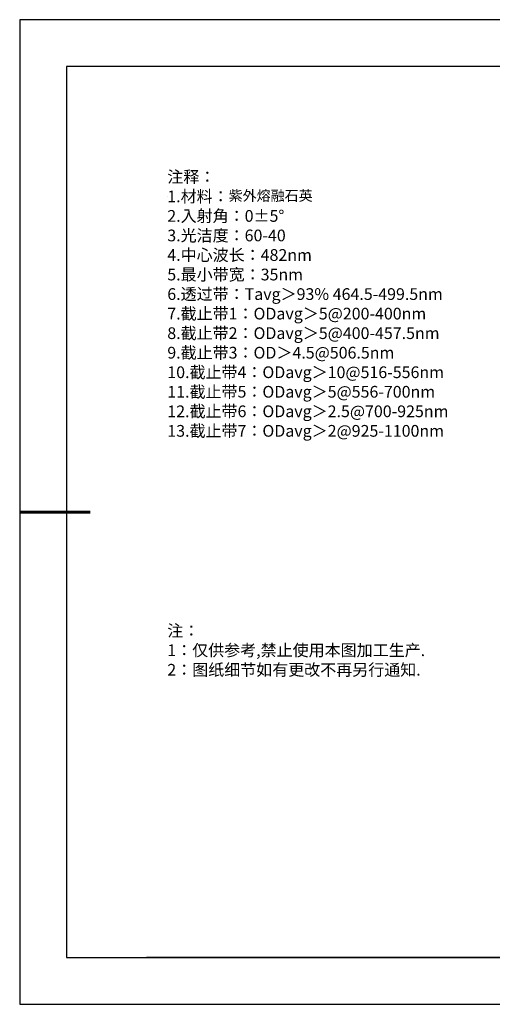
# Model space of a CAD drawing. Units: millimetres. Extents: x 0 to 297, y -2 to 208.
# Drawn here: x 0 to 100, y -2 to 208 of the extents above; entities that cross this region are included whole.
import ezdxf

# ---------------------------------------------------------------- set-up
doc = ezdxf.new("R2010")
doc.units = ezdxf.units.MM
doc.layers.add('6文字层', color=3, linetype='Continuous')
doc.layers.add('细实线层', color=7, linetype='Continuous')
doc.layers.add('7标注层', color=4, linetype='Continuous', lineweight=5)
doc.layers.add('粗实线层', color=7, linetype='Continuous', lineweight=25)
doc.styles.add('标准', font='txt', dxfattribs={"height": 9.59})

# ---------------------------------------------------------------- blocks, each defined once
blk = doc.blocks.new('*X6')
at = {"layer": '粗实线层'}
for p, q in [((-138.5, 95), (-138.5, -95)), ((138.5, 95), (-138.5, 95)), ((-138.5, -95), (138.5, -95))]:
    blk.add_line(p, q, dxfattribs=at)
at = {"layer": '粗实线层', "lineweight": 60}
blk.add_line((-148.5, 0), (-133.5, 0), dxfattribs=at)
at = {"layer": '细实线层'}
for p, q in [((148.5, 105), (-148.5, 105)), ((-148.5, 105), (-148.5, -105)), ((-148.5, -105), (148.5, -105))]:
    blk.add_line(p, q, dxfattribs=at)

msp = doc.modelspace()

# ---------------------------------------------------------------- linework, layer by layer
at = {"layer": '6文字层', "color": 0}
msp.add_line((146.5966, 8.19411), (26.5966, 8.19411), dxfattribs=at)
at = {"layer": '7标注层'}
msp.add_line((31.05694, 170.49545), (31.05694, 170.49545), dxfattribs=at)

# ---------------------------------------------------------------- block references
at = {"layer": '粗实线层'}
msp.add_blockref('*X6', (148.0966, 103.19411), dxfattribs=at)

# ---------------------------------------------------------------- texts
at = {"layer": '6文字层', "color": 3, "insert": (77.7698, 147.58928), "char_height": 2.5, "attachment_point": 5}
msp.add_mtext_dynamic_manual_height_columns('\\A1;\\pxsm1,ql;{\\fSimSun|b0|i0|c134|p34;注释：\\P1.材料：\\H0.875x;\\C256;紫外熔融石英\\fSimSun|b0|i0|c0|p34;\\H1.1429x;\\C3;                                           \\P\\fSimSun|b0|i0|c134|p34;2.\\H0.99996x;入射角：\\fSimSun|b0|i0|c0|p34;0±\\fSimSun|b0|i0|c134|p34;5\\fSimSun|b0|i0|c0|p34;° \\fSimSun|b0|i0|c134|p34;\\P3.光洁度：60-40\\fSimSun|b0|i0|c0|p34;  \\fSimSun|b0|i0|c134|p34;\\P4.中心波长：482nm\\P5.最小带宽：35nm\\fSimSun|b0|i0|c0|p34;\\P\\fSimSun|b0|i0|c134|p34;6.透过带：\\fSimSun|b0|i0|c0|p34;T\\fSimSun|b0|i0|c134|p34;\\H1x;avg\\H1x;＞93\\fSimSun|b0|i0|c0|p34;% \\fSimSun|b0|i0|c134|p34;464.5-499.5\\fSimSun|b0|i0|c0|p34;nm\\fSimSun|b0|i0|c134|p34;\\P7.截止带1：\\fSimSun|b0|i0|c0|p34;OD\\fSimSun|b0|i0|c134|p34;\\H1x;avg\\H1x;＞\\fSimSun|b0|i0|c0|p34;5\\fSimSun|b0|i0|c134|p34;@200\\fSimSun|b0|i0|c0|p34;-\\fSimSun|b0|i0|c134|p34;400\\fSimSun|b0|i0|c0|p34;nm\\fSimSun|b0|i0|c134|p34;\\P8.截止带2：\\fSimSun|b0|i0|c0|p34;OD\\fSimSun|b0|i0|c134|p34;\\H1x;avg\\H1x;＞5@400\\fSimSun|b0|i0|c0|p34;-\\fSimSun|b0|i0|c134|p34;457.5\\fSimSun|b0|i0|c0|p34;nm\\fSimSun|b0|i0|c134|p34;\\P9.截止带3：\\fSimSun|b0|i0|c0|p34;OD\\fSimSun|b0|i0|c134|p34;＞4.5@506.5\\fSimSun|b0|i0|c0|p34;nm\\fSimSun|b0|i0|c134|p34;\\P10.截止带4：\\fSimSun|b0|i0|c0|p34;OD\\fSimSun|b0|i0|c134|p34;\\H1x;avg\\H1x;＞10@516\\fSimSun|b0|i0|c0|p34;-\\fSimSun|b0|i0|c134|p34;556\\fSimSun|b0|i0|c0|p34;nm\\fSimSun|b0|i0|c134|p34;\\P11.截止带5：\\fSimSun|b0|i0|c0|p34;OD\\fSimSun|b0|i0|c134|p34;\\H1x;avg\\H1x;＞5@556\\fSimSun|b0|i0|c0|p34;-\\fSimSun|b0|i0|c134|p34;700\\fSimSun|b0|i0|c0|p34;nm\\fSimSun|b0|i0|c134|p34;\\P12.截止带6：\\fSimSun|b0|i0|c0|p34;OD\\fSimSun|b0|i0|c134|p34;\\H1x;avg\\H1x;＞2.5@700\\fSimSun|b0|i0|c0|p34;-\\fSimSun|b0|i0|c134|p34;925\\fSimSun|b0|i0|c0|p34;nm\\fSimSun|b0|i0|c134|p34;\\P13.截止带7：\\fSimSun|b0|i0|c0|p34;OD\\fSimSun|b0|i0|c134|p34;\\H1x;avg\\H1x;＞2@925\\fSimSun|b0|i0|c0|p34;-\\fSimSun|b0|i0|c134|p34;1100\\fSimSun|b0|i0|c0|p34;nm}', width=93.4257079, gutter_width=1, heights=[126.52344], dxfattribs=at)
at = {"layer": '6文字层', "insert": (31.05694, 79.12714), "char_height": 2.5, "attachment_point": 1, "style": '标准'}
msp.add_mtext_dynamic_manual_height_columns('\\pxqj;{\\fSimSun|b1|i0|c134|p2;\\C1;注：\\P1：仅供参考,禁止使用本图加工生产.\\P2：图纸细节如有更改不再另行通知.}', width=114.670306, gutter_width=1, heights=[0], dxfattribs=at)

doc.saveas('drawing.dxf')
